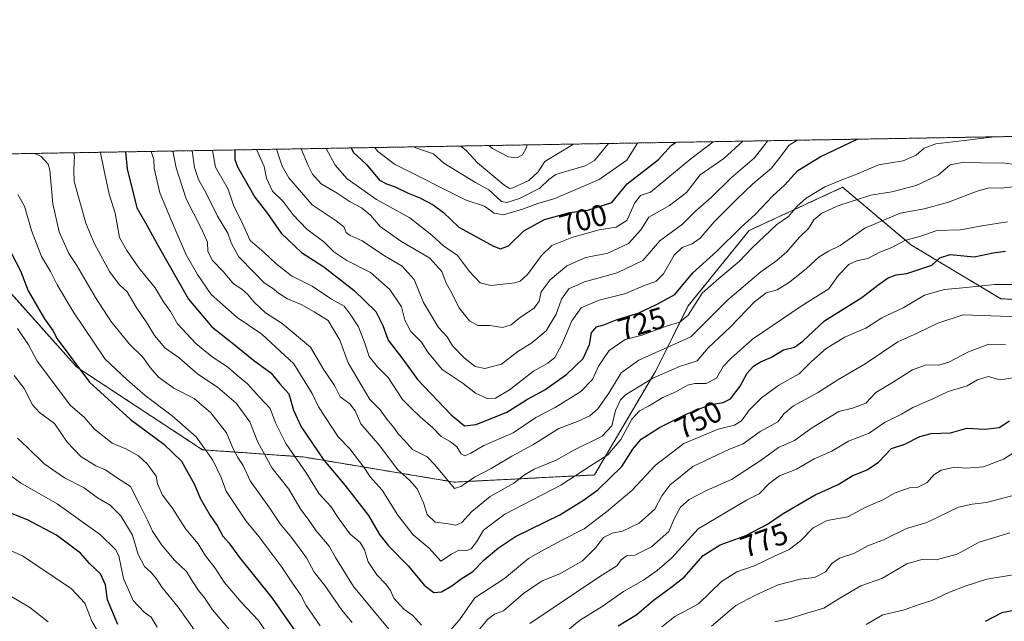
# Model space of a CAD drawing. Units: metres. Extents: x 617721 to 621174, y 4727121 to 4729493.
# Drawn here: x 618558 to 618885, y 4729293 to 4729493 of the extents above; entities that cross this region are included whole.
import ezdxf
from ezdxf.enums import TextEntityAlignment as Align

# ---------------------------------------------------------------- set-up
doc = ezdxf.new("R2010")
doc.units = ezdxf.units.M
doc.header["$MEASUREMENT"] = 0
doc.linetypes.add('TRAZOS', pattern=[0.75, 0.5, -0.25])
for name, color, linetype, lineweight in [('Arbolado forestal', 92, 'TRAZOS', 0), ('Arbolado forestal CxS', 92, 'Continuous', 0), ('Comarca CxS', 133, 'Continuous', 0), ('Comunidad Autónoma CxS', 142, 'Continuous', 0), ('Curva de nivel maestra', 36, 'Continuous', 30), ('Curva de nivel normal', 36, 'Continuous', 0), ('Municipio CxS', 142, 'Continuous', 0), ('Provincia CxS', 1, 'Continuous', 0), ('Rótulo de curva de nivel directora', 19, 'Continuous', 0)]:
    doc.layers.add(name, color=color, linetype=linetype, lineweight=lineweight)
doc.styles.add('Arial', font='txt', dxfattribs={"height": 0.2})

# ---------------------------------------------------------------- blocks, each defined once
blk = doc.blocks.new('*U152')
at = {"layer": 'Arbolado forestal CxS', "color": 92, "linetype": 'Continuous', "lineweight": 0}
blk.add_polyline3d([(618907.38, 4729398.94, 757.68), (618883.49, 4729400.14, 756.9), (618853.63, 4729418.06, 746.07), (618839.41, 4729430.03, 736.99), (618830.93, 4729437.17, 731.39), (618799.88, 4729422.84, 726.65), (618779.57, 4729397.75, 728.43), (618768.82, 4729376.25, 738.36), (618748.51, 4729341.61, 747.04), (618701.93, 4729339.22, 734.37), (618651.76, 4729347.59, 753.49), (618618.31, 4729349.97, 770.57), (618576.51, 4729377.45, 774.53), (618537.58, 4729420.99, 777.52), (618527.37, 4729445.24, 770.46), (618526.07, 4729447.79, 769.59), (619804.26, 4729469.88, 589.97)], dxfattribs=at)
blk = doc.blocks.new('*U158')
at = {"layer": 'Curva de nivel normal', "color": 36, "linetype": 'Continuous', "lineweight": 0}
blk.add_polyline3d([(618704.07, 4729450.87, 685), (618705.98, 4729449.23, 685), (618709.65, 4729445.35, 685), (618718.34, 4729438.02, 685), (618720.24, 4729436.78, 685), (618721.38, 4729436.99, 685), (618726.66, 4729439.4, 685), (618729.78, 4729442.28, 685), (618731.99, 4729445.73, 685), (618741.48, 4729451.51, 685), (618741.49, 4729451.52, 685)], dxfattribs=at)
blk = doc.blocks.new('*U161')
at = {"layer": 'Curva de nivel normal', "color": 36, "linetype": 'Continuous', "lineweight": 0}
for points in [[(618886.44, 4729322.39, 790), (618876.28, 4729319.25, 790), (618868.95, 4729315.26, 790), (618861.95, 4729313.37, 790), (618857.28, 4729313.49, 790), (618852.28, 4729312.12, 790), (618843.96, 4729307.26, 790), (618836.96, 4729304.74, 790), (618829.96, 4729300.71, 790), (618824.68, 4729297.34, 790), (618818.26, 4729295.47, 790), (618813.5, 4729293.88, 790), (618808.45, 4729292.82, 790)], [(618616.22, 4729289.31, 790), (618610.21, 4729297.68, 790), (618604.8, 4729304.34, 790), (618603.01, 4729307.14, 790), (618601.28, 4729309.17, 790), (618599, 4729311.22, 790), (618596.96, 4729315.18, 790), (618595, 4729321.56, 790), (618591.15, 4729328.04, 790), (618587.58, 4729331.55, 790), (618583.44, 4729334.01, 790), (618579.01, 4729337.32, 790), (618572.43, 4729340.65, 790), (618565.57, 4729345.46, 790), (618560.13, 4729350.72, 790), (618556.79, 4729353.79, 790)]]:
    blk.add_polyline3d(points, dxfattribs=at)
blk = doc.blocks.new('*U163')
at = {"layer": 'Curva de nivel normal', "color": 36, "linetype": 'Continuous', "lineweight": 0}
blk.add_polyline3d([(618688.36, 4729450.6, 690), (618689.66, 4729450.07, 690), (618694.97, 4729448.24, 690), (618698.5, 4729445.15, 690), (618708.98, 4729438.76, 690), (618713.37, 4729436.36, 690), (618717.65, 4729432.42, 690), (618719.42, 4729432.15, 690), (618723.63, 4729433.44, 690), (618730.3, 4729436.93, 690), (618733.3, 4729439.74, 690), (618735.63, 4729441.4, 690), (618740.13, 4729442.78, 690), (618745.38, 4729444.25, 690), (618748.46, 4729446.02, 690), (618753.12, 4729451.72, 690)], dxfattribs=at)
blk = doc.blocks.new('*U164')
at = {"layer": 'Curva de nivel normal', "color": 36, "linetype": 'Continuous', "lineweight": 0}
blk.add_polyline3d([(618885.65, 4729425.7, 745), (618877.14, 4729424.39, 745), (618870.07, 4729423.02, 745), (618862.18, 4729422.8, 745), (618856.95, 4729420.95, 745), (618851.62, 4729419.5, 745), (618847.29, 4729417.19, 745), (618843.29, 4729415.6, 745), (618839.29, 4729413.5, 745), (618835.62, 4729412.77, 745), (618832.96, 4729411.49, 745), (618829.6, 4729408.01, 745), (618826.31, 4729403.46, 745), (618817.49, 4729397.92, 745), (618801.02, 4729386.7, 745), (618793.78, 4729380.33, 745), (618791.29, 4729377.62, 745), (618789.02, 4729373.72, 745), (618785.54, 4729371.94, 745), (618781.78, 4729372.03, 745), (618779.43, 4729371.43, 745), (618775.71, 4729369.38, 745), (618771.17, 4729367.31, 745), (618766.48, 4729364.43, 745), (618763.42, 4729362.86, 745), (618760.94, 4729360.1, 745), (618757.29, 4729353.38, 745), (618752.96, 4729348.26, 745), (618747.13, 4729344.65, 745), (618737.3, 4729338.2, 745), (618718.69, 4729328.55, 745), (618711.63, 4729323.25, 745), (618709.41, 4729319.48, 745), (618707.51, 4729317.11, 745), (618706.04, 4729316.49, 745), (618703.48, 4729316.66, 745), (618700.97, 4729315.33, 745), (618697.42, 4729312.96, 745), (618693.56, 4729317.29, 745), (618688.26, 4729321.72, 745), (618683.17, 4729328.22, 745), (618677.96, 4729336.58, 745), (618674.04, 4729340.94, 745), (618671.88, 4729344.2, 745), (618667.26, 4729350.3, 745), (618663.41, 4729354.28, 745), (618656.8, 4729364.27, 745), (618654.74, 4729368.72, 745), (618648.68, 4729378.51, 745), (618637.96, 4729388.36, 745), (618629.82, 4729393.87, 745), (618621.19, 4729401.61, 745), (618616.63, 4729408.17, 745), (618612.83, 4729414.71, 745), (618607.72, 4729426.56, 745), (618604.09, 4729435.37, 745), (618602.23, 4729443.49, 745), (618602.12, 4729446.38, 745), (618601.26, 4729449.09, 745)], dxfattribs=at)
blk = doc.blocks.new('*U166')
at = {"layer": 'Curva de nivel normal', "color": 36, "linetype": 'Continuous', "lineweight": 0}
blk.add_polyline3d([(618566.99, 4729292.8, 810), (618560.98, 4729297.62, 810), (618547.95, 4729305.17, 810)], dxfattribs=at)
blk = doc.blocks.new('*U169')
at = {"layer": 'Curva de nivel normal', "color": 36, "linetype": 'Continuous', "lineweight": 0}
for points in [[(618889.66, 4729308.79, 795), (618878.81, 4729306.96, 795), (618871.6, 4729304.61, 795), (618866.47, 4729302.72, 795), (618860.58, 4729299.85, 795), (618856.65, 4729298.68, 795), (618851.01, 4729296.72, 795), (618844.24, 4729295.09, 795), (618838.78, 4729291.89, 795)], [(618603.19, 4729291.04, 795), (618601.25, 4729294.34, 795), (618598.96, 4729295.97, 795), (618595.3, 4729299.86, 795), (618592.09, 4729307.19, 795), (618590.52, 4729314.74, 795), (618589.39, 4729316.86, 795), (618584.46, 4729321.69, 795), (618570.03, 4729332.05, 795), (618557.84, 4729338.94, 795), (618541.01, 4729351.14, 795)]]:
    blk.add_polyline3d(points, dxfattribs=at)
blk = doc.blocks.new('*U173')
at = {"layer": 'Curva de nivel normal', "color": 36, "linetype": 'Continuous', "lineweight": 0}
blk.add_polyline3d([(618888.84, 4729437.39, 740), (618883.6, 4729436.89, 740), (618879.57, 4729436.95, 740), (618875.6, 4729435.88, 740), (618866.04, 4729432.19, 740), (618857.99, 4729430.03, 740), (618850.04, 4729428.56, 740), (618838.29, 4729423.63, 740), (618830.11, 4729417.86, 740), (618826.23, 4729415.96, 740), (618823.11, 4729414.08, 740), (618818.88, 4729410.14, 740), (618813.32, 4729405.65, 740), (618809.22, 4729403.16, 740), (618805.54, 4729402.15, 740), (618801.61, 4729399.17, 740), (618793.54, 4729390.71, 740), (618786.29, 4729383.89, 740), (618782.62, 4729379.5, 740), (618776.78, 4729377.59, 740), (618767.9, 4729373.78, 740), (618758.78, 4729368.27, 740), (618757.09, 4729366.51, 740), (618755.5, 4729363.04, 740), (618754.3, 4729357.87, 740), (618751, 4729354.53, 740), (618741.63, 4729349.79, 740), (618735.76, 4729346.54, 740), (618728.5, 4729343.52, 740), (618725.22, 4729341.67, 740), (618721.69, 4729338.9, 740), (618713.88, 4729334.5, 740), (618707.72, 4729329.44, 740), (618704.45, 4729325.79, 740), (618702.46, 4729324.98, 740), (618699.24, 4729325.49, 740), (618695.57, 4729325.9, 740), (618692.92, 4729328.48, 740), (618691.73, 4729332.3, 740), (618689.62, 4729336.95, 740), (618687.01, 4729339.84, 740), (618683.02, 4729343.43, 740), (618677.21, 4729351.25, 740), (618670.83, 4729358.58, 740), (618668.97, 4729362.87, 740), (618667.19, 4729365.22, 740), (618664.02, 4729367.61, 740), (618662.16, 4729371.36, 740), (618658.54, 4729376.52, 740), (618654.14, 4729384.03, 740), (618644.73, 4729391.96, 740), (618639.24, 4729395.52, 740), (618635.43, 4729398.96, 740), (618633.29, 4729401.65, 740), (618631.34, 4729403.33, 740), (618628.59, 4729405.13, 740), (618625.23, 4729409.11, 740), (618621.63, 4729412.84, 740), (618620.09, 4729415.84, 740), (618619.94, 4729418.98, 740), (618617.97, 4729423.39, 740), (618612.85, 4729433.3, 740), (618609.52, 4729443.62, 740), (618608.41, 4729449.22, 740)], dxfattribs=at)
blk = doc.blocks.new('*U185')
at = {"layer": 'Curva de nivel normal', "color": 36, "linetype": 'Continuous', "lineweight": 0}
blk.add_polyline3d([(618675.52, 4729450.38, 695), (618676.38, 4729449.2, 695), (618682.08, 4729444.87, 695), (618705.86, 4729432.94, 695), (618712, 4729430.86, 695), (618715.18, 4729428.54, 695), (618718.3, 4729427.98, 695), (618724.63, 4729429.86, 695), (618729.63, 4729431.81, 695), (618735.3, 4729433.41, 695), (618750.1, 4729439.71, 695), (618759.26, 4729446.2, 695), (618762.82, 4729451.88, 695)], dxfattribs=at)
blk = doc.blocks.new('*U187')
at = {"layer": 'Curva de nivel normal', "color": 36, "linetype": 'Continuous', "lineweight": 0}
for points in [[(618888.35, 4729335, 785), (618878.7, 4729332.48, 785), (618873.97, 4729331.85, 785), (618869.37, 4729330.9, 785), (618858.89, 4729325.81, 785), (618852.11, 4729323.83, 785), (618844.49, 4729320.02, 785), (618839.28, 4729318.07, 785), (618834.65, 4729315.54, 785), (618829.88, 4729313.91, 785), (618827.35, 4729312.15, 785), (618825.24, 4729309.41, 785), (618821.59, 4729307.57, 785), (618816.85, 4729307.04, 785), (618809.48, 4729305.06, 785), (618801.71, 4729301.59, 785), (618795.42, 4729298.2, 785), (618787.38, 4729291.32, 785)], [(618629.1, 4729287.99, 785), (618621.61, 4729296.83, 785), (618618.91, 4729300.8, 785), (618616.95, 4729303.18, 785), (618614.89, 4729306.44, 785), (618613.02, 4729309.58, 785), (618609.03, 4729313.26, 785), (618604.76, 4729318.31, 785), (618601.7, 4729322.92, 785), (618600.03, 4729326.56, 785), (618597.53, 4729331.63, 785), (618594.37, 4729337.78, 785), (618589.69, 4729340.76, 785), (618586.12, 4729343.36, 785), (618582.82, 4729344.62, 785), (618577.86, 4729347.7, 785), (618573.39, 4729352.52, 785), (618569.09, 4729358.69, 785), (618564.13, 4729362.3, 785), (618561.78, 4729364.91, 785), (618559.06, 4729370.28, 785), (618555.72, 4729374.61, 785)]]:
    blk.add_polyline3d(points, dxfattribs=at)
blk = doc.blocks.new('*U189')
at = {"layer": 'Curva de nivel normal', "color": 36, "linetype": 'Continuous', "lineweight": 0}
blk.add_polyline3d([(618585.03, 4729286.92, 805), (618581.5, 4729293.05, 805), (618579.17, 4729299.06, 805), (618574.82, 4729303.72, 805), (618558.47, 4729314.7, 805), (618553.14, 4729317.03, 805)], dxfattribs=at)
blk = doc.blocks.new('*U190')
at = {"layer": 'Curva de nivel normal', "color": 36, "linetype": 'Continuous', "lineweight": 0}
blk.add_polyline3d([(618881.37, 4729453.93, 730), (618871.34, 4729452.68, 730), (618861.84, 4729451.64, 730), (618858.03, 4729450.13, 730), (618855.38, 4729447.86, 730), (618851.07, 4729445.91, 730), (618842.79, 4729444.58, 730), (618835.62, 4729441.5, 730), (618830.96, 4729439.81, 730), (618825.06, 4729437.33, 730), (618818.78, 4729433.6, 730), (618815.75, 4729430.84, 730), (618812.98, 4729427.46, 730), (618809.04, 4729424.82, 730), (618800.82, 4729417.11, 730), (618796.51, 4729412.47, 730), (618789.8, 4729406.9, 730), (618784.27, 4729402.05, 730), (618779.57, 4729394.71, 730), (618776.9, 4729392.35, 730), (618772.33, 4729391.06, 730), (618764.36, 4729388.09, 730), (618758.64, 4729386.57, 730), (618753.32, 4729382.92, 730), (618749.87, 4729377.73, 730), (618747.82, 4729373.37, 730), (618743.96, 4729369.33, 730), (618735.47, 4729364.03, 730), (618729.02, 4729360.71, 730), (618721.51, 4729355.58, 730), (618711.78, 4729351.41, 730), (618707.46, 4729348.79, 730), (618705.46, 4729347.95, 730), (618704.22, 4729348.62, 730), (618702.76, 4729350.96, 730), (618700.59, 4729352.72, 730), (618697.55, 4729354.41, 730), (618694.74, 4729357.36, 730), (618690.54, 4729360.96, 730), (618687.8, 4729363.58, 730), (618684.77, 4729366.68, 730), (618679.99, 4729374.03, 730), (618676.44, 4729377.54, 730), (618673.62, 4729380.98, 730), (618672.36, 4729385.1, 730), (618670.1, 4729390.76, 730), (618667.32, 4729394.97, 730), (618665.37, 4729397.66, 730), (618661.11, 4729400, 730), (618654.74, 4729404.3, 730), (618647.91, 4729407.8, 730), (618642.62, 4729411.89, 730), (618638.79, 4729415.55, 730), (618634.08, 4729419.52, 730), (618631.53, 4729425.18, 730), (618628.64, 4729431.19, 730), (618626.83, 4729436.57, 730), (618622.66, 4729443.84, 730), (618621.65, 4729449.44, 730)], dxfattribs=at)
blk = doc.blocks.new('*U196')
at = {"layer": 'Curva de nivel normal', "color": 36, "linetype": 'Continuous', "lineweight": 0}
for points in [[(618888.04, 4729349.18, 780), (618884.31, 4729346.87, 780), (618877.68, 4729344.32, 780), (618872.12, 4729343.81, 780), (618868.2, 4729344.16, 780), (618863.69, 4729343.21, 780), (618861.24, 4729341.62, 780), (618858.95, 4729339.06, 780), (618855.72, 4729337.4, 780), (618853.13, 4729337.34, 780), (618848.36, 4729335.67, 780), (618844.24, 4729333.29, 780), (618838.41, 4729330.84, 780), (618832.7, 4729327.7, 780), (618825.73, 4729326.5, 780), (618821.13, 4729324.01, 780), (618816.88, 4729319.67, 780), (618813.15, 4729316.87, 780), (618808.54, 4729314.78, 780), (618801.84, 4729311.58, 780), (618795.76, 4729309.46, 780), (618790.68, 4729306.19, 780), (618783.02, 4729298.84, 780), (618775.19, 4729294.6, 780), (618770.89, 4729291.16, 780)], [(618641.02, 4729287.04, 780), (618636.91, 4729293.24, 780), (618631.17, 4729299.39, 780), (618625.48, 4729306.04, 780), (618622.46, 4729310.69, 780), (618619.29, 4729314.77, 780), (618616.83, 4729318.75, 780), (618612.74, 4729323.56, 780), (618608.17, 4729330.73, 780), (618604.98, 4729334.87, 780), (618603.39, 4729338.61, 780), (618602.93, 4729341.16, 780), (618599.93, 4729345.32, 780), (618597.05, 4729347.97, 780), (618592.88, 4729350.32, 780), (618588.24, 4729352.12, 780), (618582.42, 4729356.87, 780), (618578.98, 4729360.82, 780), (618574.44, 4729364.66, 780), (618563.36, 4729379.44, 780), (618560.55, 4729384.82, 780), (618556.88, 4729390.25, 780)]]:
    blk.add_polyline3d(points, dxfattribs=at)
blk = doc.blocks.new('*U201')
at = {"layer": 'Curva de nivel normal', "color": 36, "linetype": 'Continuous', "lineweight": 0}
for points in [[(618575.49, 4729448.65, 760), (618575.76, 4729447.51, 760), (618575.51, 4729443.03, 760), (618575.7, 4729439.09, 760), (618579.5, 4729425.26, 760), (618582.34, 4729418.56, 760), (618587.36, 4729409.24, 760), (618590.61, 4729404.83, 760), (618593.3, 4729402.42, 760), (618596.23, 4729397.32, 760), (618599.75, 4729392.18, 760), (618602.36, 4729387.92, 760), (618605.8, 4729383.88, 760), (618610.52, 4729380.49, 760), (618616.72, 4729375.13, 760), (618623.27, 4729370.81, 760), (618629.44, 4729365.44, 760), (618634.02, 4729359.26, 760), (618636.67, 4729352.53, 760), (618641.39, 4729343.87, 760), (618647, 4729336.86, 760), (618650.97, 4729330.15, 760), (618653.44, 4729326.89, 760), (618656, 4729323.04, 760), (618660.39, 4729317.96, 760), (618662.46, 4729314.22, 760), (618668.5, 4729304.54, 760), (618683.35, 4729286.51, 760)], [(618708.99, 4729288.69, 760), (618712.92, 4729293.57, 760), (618715.3, 4729295.32, 760), (618718.3, 4729296.46, 760), (618724.97, 4729302.2, 760), (618731.14, 4729306.38, 760), (618736.97, 4729308.8, 760), (618744.47, 4729313.09, 760), (618748.96, 4729317.52, 760), (618751.48, 4729320.86, 760), (618754.4, 4729322.22, 760), (618757.84, 4729322.98, 760), (618763.37, 4729325.62, 760), (618768.58, 4729330.29, 760), (618770.86, 4729334.72, 760), (618773.53, 4729338.23, 760), (618781.12, 4729344.46, 760), (618793.36, 4729350.18, 760), (618797.89, 4729351.96, 760), (618803.56, 4729356.05, 760), (618809.43, 4729359.25, 760), (618811.49, 4729362.04, 760), (618814.62, 4729364.58, 760), (618822.53, 4729368.88, 760), (618829.31, 4729373.24, 760), (618838.37, 4729378.49, 760), (618849.26, 4729385.78, 760), (618855.65, 4729388.72, 760), (618862.52, 4729392, 760), (618870.94, 4729394.76, 760), (618889.51, 4729394.09, 760)]]:
    blk.add_polyline3d(points, dxfattribs=at)
blk = doc.blocks.new('*U203')
at = {"layer": 'Curva de nivel normal', "color": 36, "linetype": 'Continuous', "lineweight": 0}
blk.add_polyline3d([(618713.38, 4729451.03, 680), (618714.58, 4729450.02, 680), (618719.91, 4729447.33, 680), (618722.69, 4729446.93, 680), (618724.54, 4729447.98, 680), (618725.78, 4729450.18, 680), (618726.14, 4729451.25, 680)], dxfattribs=at)
blk = doc.blocks.new('*U204')
at = {"layer": 'Curva de nivel normal', "color": 36, "linetype": 'Continuous', "lineweight": 0}
blk.add_polyline3d([(618659.36, 4729450.1, 705), (618662.32, 4729444.53, 705), (618666.37, 4729439.96, 705), (618676.12, 4729433.12, 705), (618687.16, 4729427.08, 705), (618694.43, 4729421.29, 705), (618698.29, 4729417.75, 705), (618703, 4729414.53, 705), (618707.02, 4729409.24, 705), (618710.5, 4729405.39, 705), (618714.03, 4729404.56, 705), (618722.04, 4729405.38, 705), (618723.83, 4729405.95, 705), (618726.28, 4729408.24, 705), (618730.88, 4729414.56, 705), (618734.34, 4729417.88, 705), (618737.14, 4729418.9, 705), (618740.96, 4729420.46, 705), (618750.06, 4729423.09, 705), (618755.7, 4729423.97, 705), (618759.2, 4729426.11, 705), (618761.85, 4729432.04, 705), (618763.76, 4729434.48, 705), (618767.12, 4729435.59, 705), (618780.46, 4729446.57, 705), (618787.93, 4729452.32, 705)], dxfattribs=at)
blk = doc.blocks.new('*U207')
at = {"layer": 'Curva de nivel normal', "color": 36, "linetype": 'Continuous', "lineweight": 0}
blk.add_polyline3d([(618815.82, 4729452.8, 720), (618813.18, 4729451.22, 720), (618810.03, 4729447.08, 720), (618807.33, 4729443.49, 720), (618800.94, 4729438.25, 720), (618795.9, 4729433.39, 720), (618788.29, 4729425.71, 720), (618783.62, 4729420.29, 720), (618780.96, 4729418.38, 720), (618777.62, 4729417.2, 720), (618774.92, 4729414.58, 720), (618771.46, 4729408.39, 720), (618768.92, 4729405.92, 720), (618765.03, 4729404.6, 720), (618758.91, 4729401.88, 720), (618750.06, 4729399.66, 720), (618744.1, 4729397.08, 720), (618741, 4729392.8, 720), (618737.63, 4729384.94, 720), (618735.3, 4729380.66, 720), (618732.95, 4729378.72, 720), (618728.25, 4729376.06, 720), (618720.29, 4729369.89, 720), (618715.63, 4729367.12, 720), (618712.86, 4729366.98, 720), (618708.99, 4729368.8, 720), (618704.92, 4729372, 720), (618697.94, 4729376.64, 720), (618693.19, 4729382.43, 720), (618691.03, 4729385.76, 720), (618687.52, 4729389.21, 720), (618685.54, 4729393.05, 720), (618684.38, 4729397.49, 720), (618680.56, 4729403.19, 720), (618674.15, 4729408.85, 720), (618666.24, 4729412.9, 720), (618661.94, 4729415.76, 720), (618658.59, 4729419, 720), (618652.97, 4729423.26, 720), (618648.42, 4729428.04, 720), (618645.12, 4729432.49, 720), (618641.54, 4729435.88, 720), (618639.57, 4729440.19, 720), (618638.81, 4729444.12, 720), (618636.24, 4729449.7, 720)], dxfattribs=at)
blk = doc.blocks.new('*U209')
at = {"layer": 'Curva de nivel normal', "color": 36, "linetype": 'Continuous', "lineweight": 0}
for points in [[(618892.74, 4729404.89, 755), (618881.44, 4729404.9, 755), (618870.81, 4729403.78, 755), (618864.78, 4729403.27, 755), (618858.09, 4729401.32, 755), (618851.07, 4729397.11, 755), (618843.96, 4729393.75, 755), (618838.62, 4729390.32, 755), (618831.62, 4729387.37, 755), (618825.45, 4729383.58, 755), (618820.6, 4729379.28, 755), (618816.43, 4729375.25, 755), (618809.69, 4729371.41, 755), (618803.96, 4729367.25, 755), (618799.85, 4729363.17, 755), (618797.33, 4729359.56, 755), (618794.96, 4729358.19, 755), (618789.62, 4729356.87, 755), (618778.15, 4729352.03, 755), (618768.74, 4729344.86, 755), (618760.95, 4729336.43, 755), (618752.46, 4729329.34, 755), (618745.05, 4729323.68, 755), (618737.62, 4729319.96, 755), (618731.63, 4729316.68, 755), (618726.63, 4729313.82, 755), (618718.63, 4729307.2, 755), (618708.78, 4729300.79, 755), (618703.67, 4729293.53, 755), (618698.91, 4729288.1, 755)], [(618690.99, 4729291.7, 755), (618688.18, 4729294.88, 755), (618685.14, 4729296.97, 755), (618681.86, 4729300.7, 755), (618680.7, 4729303.19, 755), (618679.16, 4729305.36, 755), (618676.24, 4729308.44, 755), (618673.32, 4729312.75, 755), (618672.07, 4729316.77, 755), (618670.69, 4729319.12, 755), (618667.33, 4729321.9, 755), (618663.66, 4729326.89, 755), (618660.94, 4729331.17, 755), (618657.05, 4729335.28, 755), (618652.7, 4729342.26, 755), (618645.96, 4729352.04, 755), (618642.51, 4729358.94, 755), (618640.76, 4729363.68, 755), (618637.21, 4729367.41, 755), (618633.26, 4729371.89, 755), (618629.52, 4729374.96, 755), (618626.61, 4729377.54, 755), (618621.54, 4729380.82, 755), (618616.12, 4729385.26, 755), (618609.94, 4729391.82, 755), (618607.65, 4729395.86, 755), (618605.31, 4729399.17, 755), (618602.56, 4729403.72, 755), (618597.18, 4729410.38, 755), (618593.15, 4729416.16, 755), (618590.77, 4729420.49, 755), (618589.24, 4729428.58, 755), (618587.25, 4729434.92, 755), (618585.53, 4729443.2, 755), (618584.44, 4729448.58, 755), (618584.43, 4729448.8, 755)]]:
    blk.add_polyline3d(points, dxfattribs=at)
blk = doc.blocks.new('*U215')
at = {"layer": 'Curva de nivel normal', "color": 36, "linetype": 'Continuous', "lineweight": 0}
for points in [[(618562.64, 4729448.42, 765), (618564.74, 4729447.36, 765), (618567.07, 4729444.9, 765), (618567.61, 4729442.89, 765), (618568.57, 4729431.65, 765), (618570.66, 4729422.32, 765), (618573.9, 4729415.19, 765), (618576.6, 4729411.2, 765), (618582.7, 4729400.54, 765), (618587.81, 4729392.7, 765), (618593.9, 4729385.12, 765), (618598.43, 4729380.73, 765), (618600.9, 4729377.32, 765), (618603.72, 4729374.14, 765), (618608.74, 4729370.39, 765), (618615.47, 4729366.97, 765), (618621.11, 4729362.27, 765), (618626.26, 4729355.63, 765), (618628.35, 4729350.51, 765), (618630.01, 4729347.36, 765), (618631.85, 4729344.78, 765), (618634.11, 4729339.67, 765), (618640.33, 4729330.98, 765), (618644.08, 4729325.38, 765), (618647.96, 4729320.76, 765), (618652.86, 4729314.09, 765), (618655.37, 4729309.27, 765), (618658.95, 4729304.85, 765), (618664.54, 4729296.7, 765), (618667.96, 4729292.59, 765)], [(618727.07, 4729292.22, 765), (618750.22, 4729307.87, 765), (618755.91, 4729311.43, 765), (618757.4, 4729313.44, 765), (618759.1, 4729314.78, 765), (618761.91, 4729314.94, 765), (618767.46, 4729317.68, 765), (618773.21, 4729322.86, 765), (618775.1, 4729327.2, 765), (618777.11, 4729330.87, 765), (618779.93, 4729333.44, 765), (618785.66, 4729336.41, 765), (618794.06, 4729340.08, 765), (618803.88, 4729346.52, 765), (618809.6, 4729350.7, 765), (618814.96, 4729353.02, 765), (618820.62, 4729357.2, 765), (618829.67, 4729362.64, 765), (618834.16, 4729363.83, 765), (618838.67, 4729365.51, 765), (618841.96, 4729369.04, 765), (618847.54, 4729372.29, 765), (618854.16, 4729376.51, 765), (618858.72, 4729378.17, 765), (618862.83, 4729378.07, 765), (618866.22, 4729379.03, 765), (618872.77, 4729382.55, 765), (618879.51, 4729385.1, 765), (618885.05, 4729384.97, 765)]]:
    blk.add_polyline3d(points, dxfattribs=at)
blk = doc.blocks.new('*U217')
at = {"layer": 'Curva de nivel normal', "color": 36, "linetype": 'Continuous', "lineweight": 0}
blk.add_polyline3d([(618806.2, 4729452.63, 715), (618805.91, 4729452.39, 715), (618801.64, 4729446.93, 715), (618793.95, 4729440.27, 715), (618787.36, 4729433.86, 715), (618782.04, 4729429.19, 715), (618777.74, 4729424.94, 715), (618770.22, 4729419.38, 715), (618764.53, 4729412.89, 715), (618755.98, 4729408.72, 715), (618745.18, 4729405.74, 715), (618740.01, 4729403.42, 715), (618737.52, 4729400.03, 715), (618735.77, 4729395.05, 715), (618732.41, 4729389.52, 715), (618727.68, 4729385.54, 715), (618723.08, 4729382.63, 715), (618717.61, 4729378.44, 715), (618712.03, 4729377, 715), (618708.91, 4729377.59, 715), (618705.2, 4729380.47, 715), (618701.38, 4729384.45, 715), (618699.55, 4729387.45, 715), (618696.64, 4729390.58, 715), (618691.72, 4729398.85, 715), (618688.64, 4729406.52, 715), (618684.57, 4729410.94, 715), (618678.75, 4729414.4, 715), (618671.38, 4729419.42, 715), (618667.37, 4729421.18, 715), (618666.04, 4729422.17, 715), (618665.27, 4729424.03, 715), (618662.71, 4729426.08, 715), (618654.73, 4729431.29, 715), (618646.92, 4729440.3, 715), (618644.77, 4729444.23, 715), (618642.82, 4729449.81, 715)], dxfattribs=at)
blk = doc.blocks.new('*U220')
at = {"layer": 'Curva de nivel normal', "color": 36, "linetype": 'Continuous', "lineweight": 0}
blk.add_polyline3d([(618797.73, 4729452.49, 710), (618791.49, 4729446.76, 710), (618783.62, 4729441.35, 710), (618779.08, 4729435.47, 710), (618773.43, 4729431.15, 710), (618766.6, 4729427.26, 710), (618763.92, 4729423.05, 710), (618759.81, 4729418.51, 710), (618752.94, 4729415.32, 710), (618745.58, 4729413.83, 710), (618739.3, 4729411.12, 710), (618733.81, 4729406.46, 710), (618730.82, 4729402.39, 710), (618730.12, 4729399.36, 710), (618728.51, 4729397, 710), (618723.89, 4729394.08, 710), (618720.79, 4729391.5, 710), (618717.98, 4729390.62, 710), (618713.74, 4729391.26, 710), (618709.7, 4729391.26, 710), (618706.94, 4729392.81, 710), (618703.47, 4729397.2, 710), (618701.02, 4729402.24, 710), (618699.25, 4729405.36, 710), (618697.75, 4729409.18, 710), (618693.82, 4729413.64, 710), (618684.19, 4729419.24, 710), (618677.27, 4729424.2, 710), (618674.11, 4729427.89, 710), (618671.12, 4729430.36, 710), (618667.3, 4729432.3, 710), (618662.97, 4729435.17, 710), (618657.71, 4729438.33, 710), (618654.85, 4729441.48, 710), (618653.44, 4729444.37, 710), (618651.09, 4729449.95, 710)], dxfattribs=at)
blk = doc.blocks.new('*U221')
at = {"layer": 'Curva de nivel normal', "color": 36, "linetype": 'Continuous', "lineweight": 0}
blk.add_polyline3d([(618889.02, 4729444.59, 735), (618884.03, 4729445.27, 735), (618879.62, 4729445.19, 735), (618871.19, 4729445.53, 735), (618866.67, 4729444.62, 735), (618862.63, 4729441.24, 735), (618855.31, 4729437.8, 735), (618847.29, 4729435.67, 735), (618840.29, 4729434.5, 735), (618829.62, 4729431.17, 735), (618823.96, 4729428.52, 735), (618821.38, 4729426.37, 735), (618819.56, 4729423.44, 735), (618816.44, 4729420.52, 735), (618812.41, 4729415.78, 735), (618809.1, 4729412.8, 735), (618803.72, 4729409.04, 735), (618792.83, 4729399.76, 735), (618780.54, 4729387.53, 735), (618763.24, 4729379.73, 735), (618757.37, 4729375.51, 735), (618753.29, 4729368.74, 735), (618749.62, 4729363.6, 735), (618746.92, 4729361.24, 735), (618742.82, 4729359.35, 735), (618736.6, 4729357.01, 735), (618727.97, 4729351.63, 735), (618721.05, 4729347.89, 735), (618714.18, 4729343.72, 735), (618708.64, 4729340.87, 735), (618704.06, 4729337.77, 735), (618702.05, 4729337.15, 735), (618695.43, 4729345, 735), (618692.94, 4729347.62, 735), (618688.08, 4729350.07, 735), (618685.38, 4729353.09, 735), (618683.32, 4729355.23, 735), (618681.87, 4729357.36, 735), (618679.54, 4729360.17, 735), (618677.33, 4729363.29, 735), (618673.86, 4729366.72, 735), (618666.73, 4729378.85, 735), (618663.93, 4729386.38, 735), (618659.98, 4729392.95, 735), (618655.42, 4729395.84, 735), (618651.12, 4729398.19, 735), (618646.58, 4729400.13, 735), (618643.55, 4729401.99, 735), (618641.56, 4729403.7, 735), (618638.8, 4729405.47, 735), (618635.61, 4729408.8, 735), (618630.2, 4729414.18, 735), (618627.79, 4729418.74, 735), (618626.7, 4729421.88, 735), (618623.32, 4729427.53, 735), (618619.66, 4729435.04, 735), (618616.91, 4729439.72, 735), (618615.67, 4729443.72, 735), (618614.89, 4729449.33, 735)], dxfattribs=at)
blk = doc.blocks.new('*U222')
at = {"layer": 'Curva de nivel normal', "color": 36, "linetype": 'Continuous', "lineweight": 0}
for points in [[(618887.6, 4729373.82, 770), (618883.26, 4729373.22, 770), (618879.22, 4729374.33, 770), (618875.69, 4729373.16, 770), (618872.3, 4729371.17, 770), (618865.95, 4729369.36, 770), (618860.61, 4729366.78, 770), (618854.28, 4729364.01, 770), (618850.45, 4729361.84, 770), (618844.82, 4729359, 770), (618839.76, 4729355.53, 770), (618832.88, 4729352.87, 770), (618827.34, 4729349.54, 770), (618821.43, 4729346.91, 770), (618815.62, 4729343.58, 770), (618809.92, 4729341.37, 770), (618806.49, 4729338.82, 770), (618803.17, 4729335.28, 770), (618798.96, 4729333.28, 770), (618782.96, 4729323.73, 770), (618774.21, 4729314.02, 770), (618769.29, 4729309.84, 770), (618764.75, 4729306.7, 770), (618758.12, 4729302.86, 770), (618751.08, 4729297.87, 770), (618743.52, 4729293.2, 770), (618735.52, 4729286.6, 770)], [(618657.38, 4729291.52, 770), (618652.71, 4729298.22, 770), (618650.91, 4729301.72, 770), (618648.16, 4729305.61, 770), (618644.6, 4729310.96, 770), (618636.96, 4729321.2, 770), (618632.82, 4729326.2, 770), (618626.1, 4729336.17, 770), (618624.52, 4729340.74, 770), (618621.67, 4729346.56, 770), (618616.24, 4729354.24, 770), (618608.27, 4729361.27, 770), (618599.24, 4729367.97, 770), (618593.12, 4729373.3, 770), (618585.98, 4729380.04, 770), (618575.44, 4729395.68, 770), (618570.05, 4729404.8, 770), (618567.8, 4729409.23, 770), (618564.77, 4729414.16, 770), (618561.45, 4729422.87, 770), (618559.2, 4729430.93, 770), (618556.99, 4729434.83, 770)]]:
    blk.add_polyline3d(points, dxfattribs=at)
blk = doc.blocks.new('*U225')
at = {"layer": 'Curva de nivel maestra', "color": 36, "linetype": 'Continuous', "lineweight": 30}
for points in [[(618890.26, 4729297.01, 800), (618883.78, 4729295.76, 800), (618878.28, 4729292.91, 800)], [(618590.17, 4729291.96, 800), (618586.74, 4729300.13, 800), (618586.11, 4729305.12, 800), (618584.36, 4729308.73, 800), (618580.87, 4729312.1, 800), (618577.72, 4729315.61, 800), (618569.76, 4729321.64, 800), (618560.17, 4729326.72, 800), (618552.32, 4729329.78, 800)]]:
    blk.add_polyline3d(points, dxfattribs=at)
blk = doc.blocks.new('*U229')
at = {"layer": 'Curva de nivel maestra', "color": 36, "linetype": 'Continuous', "lineweight": 30}
blk.add_polyline3d([(618592.72, 4729448.94, 750), (618593.25, 4729443.34, 750), (618596.5, 4729430.37, 750), (618599.85, 4729424.58, 750), (618603.52, 4729417.7, 750), (618613.68, 4729400.06, 750), (618621.34, 4729390.78, 750), (618628.11, 4729385.53, 750), (618635.23, 4729379.79, 750), (618640.98, 4729375.54, 750), (618643.94, 4729371.83, 750), (618646.94, 4729368.51, 750), (618648.53, 4729363.09, 750), (618651.06, 4729357.63, 750), (618658.59, 4729346.49, 750), (618665.72, 4729338.08, 750), (618673.44, 4729328.17, 750), (618677.11, 4729321.8, 750), (618680.13, 4729318.03, 750), (618686.75, 4729311.33, 750), (618691.92, 4729304.98, 750), (618695.12, 4729302.51, 750), (618697.63, 4729302.82, 750), (618701.06, 4729304.82, 750), (618704.18, 4729307.13, 750), (618708.08, 4729309.55, 750), (618711.8, 4729313.36, 750), (618716.63, 4729317.41, 750), (618722.3, 4729321.18, 750), (618736.97, 4729328.37, 750), (618744.82, 4729333.26, 750), (618749.64, 4729336.64, 750), (618757.56, 4729344.45, 750), (618761.23, 4729350.21, 750), (618764, 4729353.45, 750), (618770.12, 4729357.35, 750), (618779, 4729361.84, 750), (618786.68, 4729364.9, 750), (618791.19, 4729365.64, 750), (618793.65, 4729366.91, 750), (618796.84, 4729371.13, 750), (618799.26, 4729375.38, 750), (618801.29, 4729377.79, 750), (618803.62, 4729379.21, 750), (618807.29, 4729380.79, 750), (618811.29, 4729383.2, 750), (618814.9, 4729384.03, 750), (618817.75, 4729386.03, 750), (618824.9, 4729392.85, 750), (618837.29, 4729400.54, 750), (618843.09, 4729404.96, 750), (618846, 4729407.07, 750), (618848.69, 4729408.12, 750), (618852.2, 4729408.52, 750), (618860.55, 4729411.35, 750), (618863.26, 4729413.76, 750), (618866.61, 4729414.86, 750), (618874.61, 4729414.11, 750), (618880.95, 4729415.39, 750), (618884.97, 4729415.94, 750)], dxfattribs=at)
blk = doc.blocks.new('*U231')
at = {"layer": 'Curva de nivel maestra', "color": 36, "linetype": 'Continuous', "lineweight": 30}
blk.add_polyline3d([(618629.07, 4729449.57, 725), (618629.03, 4729446.37, 725), (618629.97, 4729443.97, 725), (618635.64, 4729433.92, 725), (618639.9, 4729428.41, 725), (618644.37, 4729421.88, 725), (618651.15, 4729415.52, 725), (618658.57, 4729410.78, 725), (618668.72, 4729402.89, 725), (618675.92, 4729395.94, 725), (618678.24, 4729391.29, 725), (618679.98, 4729386.34, 725), (618684.81, 4729380.04, 725), (618689.7, 4729373.29, 725), (618700.87, 4729361.62, 725), (618705.27, 4729357.89, 725), (618709.19, 4729358.33, 725), (618719.38, 4729362.46, 725), (618726.29, 4729366.76, 725), (618731.95, 4729369.91, 725), (618739.33, 4729375.06, 725), (618744.7, 4729380.25, 725), (618746.87, 4729384.98, 725), (618747.51, 4729388.84, 725), (618749.18, 4729390.84, 725), (618751.57, 4729391.49, 725), (618756.02, 4729393.22, 725), (618762.98, 4729395.31, 725), (618769.29, 4729398.39, 725), (618775.18, 4729401.52, 725), (618781.12, 4729408.7, 725), (618789.04, 4729415.86, 725), (618797.12, 4729423.86, 725), (618801.99, 4729428.19, 725), (618807.62, 4729434.19, 725), (618811.6, 4729437.86, 725), (618816.04, 4729442.78, 725), (618823.45, 4729447.31, 725), (618835.79, 4729453.15, 725)], dxfattribs=at)
blk = doc.blocks.new('*U235')
at = {"layer": 'Curva de nivel maestra', "color": 36, "linetype": 'Continuous', "lineweight": 30}
blk.add_polyline3d([(618667.65, 4729450.24, 700), (618668.32, 4729448.87, 700), (618672.79, 4729444.71, 700), (618677.1, 4729439.52, 700), (618679.42, 4729438.28, 700), (618682.3, 4729437.36, 700), (618686.64, 4729435.2, 700), (618690.49, 4729433.72, 700), (618694.96, 4729431.38, 700), (618698.36, 4729428.76, 700), (618703.48, 4729423.9, 700), (618714.97, 4729417.56, 700), (618717.3, 4729416.76, 700), (618719.9, 4729417.72, 700), (618725.03, 4729422.7, 700), (618731.9, 4729426.52, 700), (618740.3, 4729428.8, 700), (618746.3, 4729429.55, 700), (618754.21, 4729432.14, 700), (618759.39, 4729438.34, 700), (618769.72, 4729446.38, 700), (618773.96, 4729451.07, 700), (618775.39, 4729452.1, 700)], dxfattribs=at)
blk = doc.blocks.new('*U239')
at = {"layer": 'Curva de nivel maestra', "color": 36, "linetype": 'Continuous', "lineweight": 30}
for points in [[(618554.87, 4729415.23, 775), (618557.84, 4729409.38, 775), (618560.35, 4729402.72, 775), (618565.78, 4729393.52, 775), (618568.54, 4729389.57, 775), (618570.01, 4729386.83, 775), (618580.81, 4729372.47, 775), (618594.36, 4729360.07, 775), (618605.46, 4729351.84, 775), (618611.36, 4729346.2, 775), (618615.6, 4729338.47, 775), (618617.55, 4729333.95, 775), (618620.84, 4729328.09, 775), (618623.25, 4729324.63, 775), (618625.1, 4729321.31, 775), (618627, 4729319.04, 775), (618630.61, 4729314.2, 775), (618641.39, 4729300.67, 775), (618649.84, 4729288.6, 775)], [(618756.32, 4729291.47, 775), (618762.55, 4729295.3, 775), (618767.94, 4729299.95, 775), (618774.29, 4729304.54, 775), (618778.29, 4729307.65, 775), (618784.62, 4729314.8, 775), (618790.29, 4729318.42, 775), (618798.78, 4729321.48, 775), (618805.92, 4729325.23, 775), (618811.12, 4729328.84, 775), (618821.79, 4729335.02, 775), (618829.48, 4729338.4, 775), (618834.27, 4729341.47, 775), (618839.12, 4729343.3, 775), (618842.83, 4729345.91, 775), (618847.16, 4729350.36, 775), (618851.62, 4729351.85, 775), (618856.61, 4729354.4, 775), (618860.28, 4729355.34, 775), (618866.72, 4729355.61, 775), (618872.22, 4729357.12, 775), (618878.19, 4729356.79, 775), (618882.94, 4729357.4, 775), (618886.3, 4729359.64, 775)]]:
    blk.add_polyline3d(points, dxfattribs=at)

msp = doc.modelspace()

# ---------------------------------------------------------------- linework, layer by layer
at = {"layer": 'Arbolado forestal', "color": 92, "linetype": 'TRAZOS', "lineweight": 0}
for points in [[(618526.07, 4729447.79, 769.59), (618908.83, 4729454.41, 728.1), (619648.17, 4729467.19, 566.86), (619804.26, 4729469.88, 589.97)], [(618537.58, 4729420.99, 777.52), (618576.51, 4729377.45, 774.53), (618618.31, 4729349.97, 770.57), (618651.76, 4729347.59, 753.49), (618701.93, 4729339.22, 734.37), (618748.51, 4729341.61, 747.04), (618768.82, 4729376.25, 738.36), (618779.57, 4729397.75, 728.43), (618799.88, 4729422.84, 726.65), (618830.93, 4729437.17, 731.39), (618839.41, 4729430.03, 736.99), (618853.63, 4729418.06, 746.07), (618883.49, 4729400.14, 756.9), (618907.38, 4729398.94, 757.68)], [(618537.58, 4729420.99, 777.52), (618576.51, 4729377.45, 774.53), (618618.31, 4729349.97, 770.57), (618651.76, 4729347.59, 753.49), (618701.93, 4729339.22, 734.37), (618748.51, 4729341.61, 747.04), (618768.82, 4729376.25, 738.36), (618779.57, 4729397.75, 728.43), (618799.88, 4729422.84, 726.65), (618830.93, 4729437.17, 731.39), (618839.41, 4729430.03, 736.99), (618853.63, 4729418.06, 746.07), (618883.49, 4729400.14, 756.9), (618907.38, 4729398.94, 757.68)]]:
    msp.add_polyline3d(points, dxfattribs=at)
at = {"layer": 'Arbolado forestal CxS', "color": 92, "linetype": 'Continuous', "lineweight": 0}
msp.add_polyline3d([(618537.58, 4729420.99, 777.52), (618576.51, 4729377.45, 774.53), (618618.31, 4729349.97, 770.57), (618651.76, 4729347.59, 753.49), (618701.93, 4729339.22, 734.37), (618748.51, 4729341.61, 747.04), (618768.82, 4729376.25, 738.36), (618779.57, 4729397.75, 728.43), (618799.88, 4729422.84, 726.65), (618830.93, 4729437.17, 731.39), (618839.41, 4729430.03, 736.99), (618853.63, 4729418.06, 746.07), (618883.49, 4729400.14, 756.9), (618907.38, 4729398.94, 757.68)], dxfattribs=at)
at = {"layer": 'Comarca CxS', "color": 133, "linetype": 'Continuous', "lineweight": 0}
msp.add_polyline3d([(617721.02, 4729433.88, 774.77), (619128.33, 4729458.2, 691.89)], dxfattribs=at)
msp.add_polyline3d([(617721.02, 4729433.88, 774.77), (619128.33, 4729458.2, 691.89)], dxfattribs=at)
at = {"layer": 'Comunidad Autónoma CxS', "color": 142, "linetype": 'Continuous', "lineweight": 0}
msp.add_polyline3d([(621173.82, 4727179.53, 697.44), (617760.4, 4727120.56, 1053.94), (617749.01, 4727789.74, 1117.37), (617721.02, 4729433.88, 774.77), (619128.33, 4729458.2, 691.89), (621133.28, 4729492.85, 517.31), (621173.82, 4727179.53, 697.44)], close=True, dxfattribs=at)
msp.add_polyline3d([(621173.82, 4727179.53, 697.44), (617760.4, 4727120.56, 1053.94), (617749.01, 4727789.74, 1117.37), (617721.02, 4729433.88, 774.77), (619128.33, 4729458.2, 691.89), (621133.28, 4729492.85, 517.31), (621173.82, 4727179.53, 697.44)], close=True, dxfattribs=at)
at = {"layer": 'Municipio CxS', "color": 142, "linetype": 'Continuous', "lineweight": 0}
msp.add_polyline3d([(617721.02, 4729433.88, 774.77), (619128.33, 4729458.2, 691.89)], dxfattribs=at)
msp.add_polyline3d([(617721.02, 4729433.88, 774.77), (619128.33, 4729458.2, 691.89)], dxfattribs=at)
at = {"layer": 'Provincia CxS', "color": 1, "linetype": 'Continuous', "lineweight": 0}
msp.add_polyline3d([(619937.42, 4727158.17, 904.79), (617760.4, 4727120.56, 1053.94), (617749.01, 4727789.74, 1117.37), (617721.02, 4729433.88, 774.77), (619128.33, 4729458.2, 691.89), (621133.28, 4729492.85, 517.31), (621168.74, 4727469.42, 766.38), (621173.82, 4727179.53, 697.44), (619937.42, 4727158.17, 904.79)], close=True, dxfattribs=at)
msp.add_polyline3d([(619937.42, 4727158.17, 904.79), (617760.4, 4727120.56, 1053.94), (617749.01, 4727789.74, 1117.37), (617721.02, 4729433.88, 774.77), (619128.33, 4729458.2, 691.89), (621133.28, 4729492.85, 517.31), (621168.74, 4727469.42, 766.38), (621173.82, 4727179.53, 697.44), (619937.42, 4727158.17, 904.79)], close=True, dxfattribs=at)

# ---------------------------------------------------------------- block references
at = {"layer": 'Arbolado forestal CxS', "color": 92, "linetype": 'Continuous', "lineweight": 0}
msp.add_blockref('*U152', (0, 0), dxfattribs=at)
at = {"layer": 'Curva de nivel maestra', "color": 36, "linetype": 'Continuous', "lineweight": 30}
for name in ['*U235', '*U231', '*U239', '*U229', '*U225']:
    msp.add_blockref(name, (0, 0), dxfattribs=at)
at = {"layer": 'Curva de nivel normal', "color": 36, "linetype": 'Continuous', "lineweight": 0}
for name in ['*U217', '*U220', '*U204', '*U185', '*U163', '*U158', '*U203', '*U190', '*U207', '*U222', '*U215', '*U201', '*U209', '*U164', '*U173', '*U221', '*U196', '*U187', '*U161', '*U169', '*U189', '*U166']:
    msp.add_blockref(name, (0, 0), dxfattribs=at)

# ---------------------------------------------------------------- texts
at = {"layer": 'Rótulo de curva de nivel directora', "color": 19, "linetype": 'Continuous', "lineweight": 0, "style": 'Arial'}
for s, rotation, p in [('700', 15.1859, (618744.75, 4729426.36)), ('725', 16.7144, (618764.18, 4729391.98)), ('750', 26.8226, (618783.03, 4729359.93)), ('775', 19.8204, (618804.88, 4729319.93))]:
    msp.add_text(s, height=7, rotation=rotation, dxfattribs=at).set_placement(p, align=Align.MIDDLE_CENTER)

doc.saveas('drawing.dxf')
